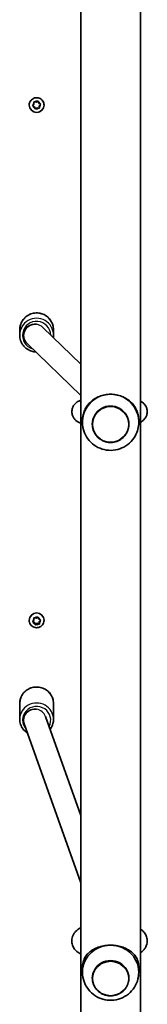
# Model space of a CAD drawing. Units: millimetres. Extents: x -6053 to 6263, y -4598 to 4895.
# Drawn here: x 3130 to 3220, y -1255 to -555 of the extents above; entities that cross this region are included whole.
import ezdxf

# ---------------------------------------------------------------- set-up
doc = ezdxf.new("R2010")
doc.units = ezdxf.units.MM
doc.layers.add('Widoczne (ISO)', color=7, linetype='Continuous', lineweight=35)
doc.layers.add('Widoczne wąskie (ISO)', color=7, linetype='Continuous', lineweight=25)

msp = doc.modelspace()

# ---------------------------------------------------------------- linework, layer by layer
at = {"layer": 'Widoczne (ISO)'}
for p, q in [((3172.96, 109.76), (3172.96, -1394.41)), ((3215.36, -1394.41), (3215.36, 69.28)), ((3136.41, -615.6), (3136.41, -615.61)), ((3138.74, -616.16), (3139.77, -614.95)), ((3138.99, -615.84), (3139.77, -614.92)), ((3139.68, -613.34), (3141.27, -613.63)), ((3139.77, -614.92), (3139.7, -613.72)), ((3139.77, -614.92), (3139.77, -614.95)), ((3140.08, -613.39), (3141.27, -613.6)), ((3141.27, -613.63), (3142.62, -612.75)), ((3141.27, -613.6), (3142.28, -612.95)), ((3141.27, -613.6), (3141.27, -613.63)), ((3142.62, -612.72), (3142.62, -612.75)), ((3142.62, -612.75), (3143.16, -614.27)), ((3142.76, -613.11), (3143.16, -614.24)), ((3143.4, -614.36), (3144.24, -614.79)), ((3143.4, -614.36), (3143.4, -614.39)), ((3143.4, -614.39), (3144.59, -614.99)), ((3144.34, -615.29), (3143.56, -616.2)), ((3146.91, -615.6), (3146.91, -615.61)), ((3140.16, -616.89), (3139.09, -616.34)), ((3140.57, -618.02), (3140.16, -616.89)), ((3142.06, -617.52), (3141.05, -618.18)), ((3143.24, -617.74), (3142.06, -617.52)), ((3143.56, -616.2), (3143.62, -617.41)), ((3143.56, -616.2), (3143.56, -616.23)), ((3143.56, -616.23), (3143.64, -617.82)), ((3129.66, -775.3), (3129.66, -779.1)), ((3146.07, -773.6), (3172.96, -799.74)), ((3153.66, -775.3), (3153.66, -779.1)), ((3132.45, -779.28), (3132.45, -779.32)), ((3134.85, -785), (3172.96, -822.06)), ((3174.16, -841.02), (3174.16, -839.86)), ((3181.16, -842.43), (3181.16, -842.43)), ((3207.16, -842.43), (3207.16, -842.43)), ((3214.16, -841.02), (3214.16, -839.86)), ((3136.41, -981.8), (3136.41, -981.68)), ((3140.16, -983.19), (3138.92, -982.57)), ((3138.99, -982.49), (3139.77, -981.58)), ((3140.16, -983.52), (3139.09, -982.98)), ((3139.77, -981.26), (3139.7, -979.99)), ((3139.77, -981.58), (3139.7, -980.4)), ((3139.77, -981.58), (3139.77, -981.26)), ((3140.08, -980.07), (3141.27, -980.28)), ((3140.7, -984.69), (3140.16, -983.19)), ((3140.16, -983.52), (3140.16, -983.19)), ((3140.57, -984.64), (3140.16, -983.52)), ((3142.06, -983.82), (3140.7, -984.69)), ((3140.7, -985.02), (3140.7, -984.69)), ((3142.06, -984.15), (3141.05, -984.8)), ((3141.27, -980.28), (3142.28, -979.63)), ((3143.63, -984.11), (3142.06, -983.82)), ((3142.06, -984.15), (3142.06, -983.82)), ((3143.24, -984.36), (3142.06, -984.15)), ((3142.76, -979.79), (3143.16, -980.91)), ((3143.4, -981.03), (3144.24, -981.45)), ((3144.41, -981.53), (3143.56, -982.52)), ((3144.34, -981.94), (3143.56, -982.84)), ((3143.56, -982.84), (3143.56, -982.52)), ((3143.56, -982.84), (3143.62, -984.03)), ((3146.91, -981.8), (3146.91, -981.68)), ((3129.66, -1040.77), (3129.66, -1052.07)), ((3153.66, -1040.77), (3153.66, -1052.07)), ((3132.4, -1052.73), (3132.4, -1052.61)), ((3172.96, -1168.23), (3132.82, -1055.2)), ((3172.96, -1120.42), (3148, -1050.12)), ((3172.96, -1200.16), (3172.27, -1200.56)), ((3174.16, -1231.89), (3174.16, -1228.44)), ((3214.16, -1231.89), (3214.16, -1228.44)), ((3181.16, -1236.06), (3181.16, -1236.08)), ((3207.16, -1236.06), (3207.16, -1236.08))]:
    msp.add_line(p, q, dxfattribs=at)
for centre, major_axis, ratio, start_param, end_param in [((3141.66, -615.61), (5.25, 0), 0.999898, 3.141593, 6.283185), ((3143.34, -614.18), (-0.189, 0), 0.999898, 0.342347, 1.859948), ((3143.34, -614.21), (-0.189, 0), 0.999898, 0.342347, 1.859948), ((3140.45, -779.29), (7.38, 3.12), 0.994114, 1.020995, 3.539204), ((3194.16, -841.02), (-20, 0), 0.995884, 4.712389, 6.588248), ((3194.16, -841.02), (20, 0), 0.995884, 5.978123, 7.853982), ((3194.16, -842.43), (13, 0), 0.995884, 0, 3.141593), ((3141.66, -981.68), (-5.25, 0), 0.986573, 3.141593, 6.283185), ((3143.34, -980.85), (-0.189, 0), 0.986573, 0.342347, 1.859948), ((3140.4, -1052.62), (7.89, 1.36), 0.961041, 1.247813, 3.305689), ((3194.16, -1231.89), (-20, 0), 0.963163, 4.712389, 6.381243), ((3194.16, -1231.89), (20, 0), 0.963163, 6.185128, 7.853982), ((3194.16, -1236.06), (13, 0), 0.963163, 0, 3.141593)]:
    msp.add_ellipse(centre, major_axis=major_axis, ratio=ratio, start_param=start_param, end_param=end_param, dxfattribs=at)
for points, knots in [([(3136.41, -615.6), (3136.41, -615.04), (3136.5, -614.48), (3136.86, -613.42), (3137.12, -612.91), (3137.79, -612.02), (3138.19, -611.62), (3139.11, -610.98), (3139.62, -610.73), (3140.69, -610.41), (3141.26, -610.34), (3142.38, -610.37), (3142.93, -610.48), (3143.98, -610.86), (3144.48, -611.14), (3145.36, -611.83), (3145.74, -612.25), (3146.36, -613.18), (3146.59, -613.7), (3146.85, -614.69), (3146.91, -615.14), (3146.91, -615.6)], [0.198149, 0.198149, 0.198149, 0.198149, 0.518125, 0.518125, 0.838105, 0.838105, 1.158098, 1.158098, 1.478107, 1.478107, 1.798127, 1.798127, 2.118151, 2.118151, 2.438169, 2.438169, 2.758175, 2.758175, 3.078165, 3.078165, 3.339741, 3.339741, 3.339741, 3.339741]), ([(3153.66, -775.3), (3153.66, -774.02), (3153.46, -772.75), (3152.65, -770.33), (3152.05, -769.18), (3150.53, -767.14), (3149.6, -766.24), (3147.5, -764.77), (3146.34, -764.21), (3143.88, -763.48), (3142.6, -763.31), (3140.04, -763.38), (3138.76, -763.62), (3136.36, -764.5), (3135.22, -765.13), (3133.21, -766.71), (3132.34, -767.66), (3130.93, -769.79), (3130.4, -770.97), (3129.8, -773.21), (3129.66, -774.25), (3129.66, -775.3)], [0, 0, 0, 0, 0.319596, 0.319596, 0.639272, 0.639272, 0.959158, 0.959158, 1.279297, 1.279297, 1.599632, 1.599632, 1.920033, 1.920033, 2.240341, 2.240341, 2.560436, 2.560436, 2.880277, 2.880277, 3.141593, 3.141593, 3.141593, 3.141593]), ([(3129.66, -779.1), (3129.66, -780.38), (3129.87, -781.65), (3130.67, -784.07), (3131.27, -785.22), (3132.8, -787.26), (3133.73, -788.16), (3135.82, -789.63), (3136.99, -790.19), (3139.14, -790.83), (3140.1, -791), (3141.07, -791.05)], [3.141593, 3.141593, 3.141593, 3.141593, 3.461188, 3.461188, 3.780865, 3.780865, 4.100751, 4.100751, 4.420889, 4.420889, 4.66266, 4.66266, 4.66266, 4.66266]), ([(3172.96, -825.4), (3172.71, -825.48), (3172.43, -825.58), (3171.78, -825.84), (3171.39, -826.01), (3170.35, -826.61), (3169.62, -827.05), (3168.19, -828.66), (3167.57, -829.54), (3166.84, -831.58), (3166.65, -832.57), (3166.67, -834.45), (3166.83, -835.33), (3167.37, -836.93), (3167.75, -837.62), (3168.63, -838.89), (3169.12, -839.37), (3170.13, -840.24), (3170.61, -840.53), (3171.59, -841.08), (3172.04, -841.26), (3172.62, -841.47), (3172.79, -841.53), (3172.96, -841.58)], [1.1996566, 1.1996566, 1.1996566, 1.1996566, 1.2569414, 1.2569414, 1.3209211, 1.3209211, 1.3973923, 1.3973923, 1.4454708, 1.4454708, 1.4786233, 1.4786233, 1.5082451, 1.5082451, 1.5409871, 1.5409871, 1.5829767, 1.5829767, 1.6395762, 1.6395762, 1.7185004, 1.7185004, 1.7560422, 1.7560422, 1.7560422, 1.7560422]), ([(3174.16, -839.86), (3174.16, -838.4), (3174.32, -837.08), (3174.86, -834.6), (3175.25, -833.44), (3176.26, -831.22), (3176.88, -830.17), (3178.31, -828.2), (3179.13, -827.29), (3180.84, -825.72), (3181.78, -824.99), (3183.87, -823.67), (3185.02, -823.08), (3187.47, -822.12), (3188.77, -821.74), (3191.44, -821.23), (3192.81, -821.11), (3194.16, -821.11)], [0, 0, 0, 0, 0.439765, 0.439765, 0.87953, 0.87953, 1.319295, 1.319295, 1.759059, 1.759059, 2.164352, 2.164352, 2.569646, 2.569646, 2.974939, 2.974939, 3.380232, 3.380232, 3.380232, 3.380232]), ([(3194.16, -821.11), (3195.51, -821.11), (3196.88, -821.23), (3199.55, -821.74), (3200.86, -822.12), (3203.3, -823.08), (3204.45, -823.67), (3206.54, -824.99), (3207.48, -825.72), (3209.2, -827.29), (3210.01, -828.2), (3211.45, -830.17), (3212.07, -831.22), (3213.07, -833.44), (3213.46, -834.6), (3214.01, -837.08), (3214.16, -838.4), (3214.16, -839.86)], [3.380232, 3.380232, 3.380232, 3.380232, 3.785525, 3.785525, 4.190818, 4.190818, 4.596111, 4.596111, 5.001404, 5.001404, 5.441169, 5.441169, 5.880934, 5.880934, 6.320699, 6.320699, 6.760464, 6.760464, 6.760464, 6.760464]), ([(3215.36, -840.98), (3215.44, -840.94), (3215.52, -840.9), (3216.18, -840.55), (3216.91, -840.15), (3218.42, -838.57), (3219.07, -837.73), (3219.88, -835.7), (3220.11, -834.71), (3220.15, -832.8), (3220.02, -831.91), (3219.53, -830.28), (3219.16, -829.56), (3218.31, -828.27), (3217.82, -827.76), (3216.81, -826.85), (3216.33, -826.54), (3215.72, -826.19), (3215.53, -826.09), (3215.36, -826.01)], [4.4375293, 4.4375293, 4.4375293, 4.4375293, 4.4497112, 4.4497112, 4.5331112, 4.5331112, 4.5832636, 4.5832636, 4.6172669, 4.6172669, 4.6469029, 4.6469029, 4.6790808, 4.6790808, 4.7198885, 4.7198885, 4.774909, 4.774909, 4.8013548, 4.8013548, 4.8013548, 4.8013548]), ([(3181.16, -842.43), (3181.16, -843.81), (3181.39, -845.2), (3182.26, -847.82), (3182.91, -849.06), (3184.56, -851.27), (3185.57, -852.25), (3187.84, -853.83), (3189.1, -854.44), (3191.76, -855.24), (3193.15, -855.42), (3195.93, -855.34), (3197.31, -855.08), (3199.91, -854.13), (3201.14, -853.45), (3203.31, -851.73), (3204.26, -850.7), (3205.79, -848.39), (3206.36, -847.12), (3207.01, -844.69), (3207.16, -843.56), (3207.16, -842.43)], [0, 0, 0, 0, 0.319804, 0.319804, 0.639647, 0.639647, 0.959592, 0.959592, 1.27966, 1.27966, 1.599822, 1.599822, 1.920016, 1.920016, 2.240165, 2.240165, 2.560211, 2.560211, 2.880134, 2.880134, 3.141593, 3.141593, 3.141593, 3.141593]), ([(3175.09, -847.01), (3175.73, -849.04), (3176.7, -850.97), (3179.2, -854.43), (3180.73, -855.96), (3184.19, -858.45), (3186.11, -859.42), (3190.18, -860.7), (3192.32, -861.01), (3196.58, -860.95), (3198.71, -860.58), (3202.74, -859.18), (3204.64, -858.15), (3208.03, -855.55), (3209.52, -853.98), (3211.8, -850.61), (3212.66, -848.85), (3213.24, -847.01)], [0.305063, 0.305063, 0.305063, 0.305063, 0.623994, 0.623994, 0.943583, 0.943583, 1.263992, 1.263992, 1.585063, 1.585063, 1.906371, 1.906371, 2.227397, 2.227397, 2.547733, 2.547733, 2.83653, 2.83653, 2.83653, 2.83653]), ([(3146.91, -981.8), (3146.91, -982.35), (3146.82, -982.9), (3146.47, -983.96), (3146.21, -984.45), (3145.55, -985.35), (3145.14, -985.74), (3144.23, -986.38), (3143.72, -986.62), (3142.65, -986.95), (3142.09, -987.02), (3140.96, -986.99), (3140.4, -986.89), (3139.35, -986.51), (3138.85, -986.23), (3137.97, -985.54), (3137.58, -985.13), (3136.97, -984.19), (3136.74, -983.68), (3136.47, -982.7), (3136.41, -982.25), (3136.41, -981.8)], [3.339741, 3.339741, 3.339741, 3.339741, 3.656549, 3.656549, 3.97399, 3.97399, 4.293076, 4.293076, 4.614159, 4.614159, 4.936809, 4.936809, 5.259984, 5.259984, 5.582435, 5.582435, 5.903188, 5.903188, 6.221936, 6.221936, 6.481334, 6.481334, 6.481334, 6.481334]), ([(3153.66, -1040.77), (3153.66, -1039.54), (3153.46, -1038.31), (3152.66, -1035.96), (3152.07, -1034.85), (3150.55, -1032.87), (3149.63, -1031.99), (3147.54, -1030.56), (3146.38, -1030.01), (3143.93, -1029.28), (3142.64, -1029.11), (3140.07, -1029.18), (3138.79, -1029.41), (3136.37, -1030.26), (3135.23, -1030.88), (3133.21, -1032.42), (3132.34, -1033.35), (3130.93, -1035.43), (3130.4, -1036.58), (3129.8, -1038.75), (3129.66, -1039.76), (3129.66, -1040.77)], [6.283185, 6.283185, 6.283185, 6.283185, 6.599423, 6.599423, 6.916474, 6.916474, 7.235537, 7.235537, 7.556864, 7.556864, 7.879829, 7.879829, 8.203317, 8.203317, 8.526084, 8.526084, 8.847055, 8.847055, 9.16572, 9.16572, 9.424778, 9.424778, 9.424778, 9.424778]), ([(3129.66, -1052.07), (3129.66, -1053.3), (3129.87, -1054.54), (3130.66, -1056.88), (3131.26, -1057.99), (3132.77, -1059.98), (3133.69, -1060.85), (3134.88, -1061.67), (3135.04, -1061.77), (3135.19, -1061.86)], [3.1415927, 3.1415927, 3.1415927, 3.1415927, 3.4578302, 3.4578302, 3.7748811, 3.7748811, 4.0939448, 4.0939448, 4.139727, 4.139727, 4.139727, 4.139727]), ([(3151.2, -1059.13), (3151.37, -1058.91), (3151.54, -1058.68), (3152.4, -1057.41), (3152.93, -1056.27), (3153.53, -1054.09), (3153.66, -1053.08), (3153.66, -1052.07)], [5.6337864, 5.6337864, 5.6337864, 5.6337864, 5.7054625, 5.7054625, 6.0241273, 6.0241273, 6.2831853, 6.2831853, 6.2831853, 6.2831853]), ([(3172.27, -1200.56), (3171.31, -1201.13), (3170.33, -1201.82), (3168.9, -1203.35), (3168.45, -1203.92), (3167.42, -1205.63), (3166.9, -1206.93), (3166.58, -1209.49), (3166.65, -1210.67), (3167.16, -1212.83), (3167.61, -1213.81), (3168.74, -1215.63), (3169.45, -1216.39), (3171.1, -1217.84), (3172.03, -1218.43), (3172.96, -1218.92)], [1.0475798, 1.0475798, 1.0475798, 1.0475798, 1.229918, 1.229918, 1.3146231, 1.3146231, 1.4414797, 1.4414797, 1.539782, 1.539782, 1.64152, 1.64152, 1.7702787, 1.7702787, 1.9475221, 1.9475221, 1.9475221, 1.9475221]), ([(3215.36, -1217.98), (3215.97, -1217.56), (3216.59, -1217.07), (3217.69, -1215.95), (3218.16, -1215.38), (3219.25, -1213.67), (3219.81, -1212.37), (3220.18, -1209.78), (3220.13, -1208.59), (3219.65, -1206.41), (3219.22, -1205.43), (3218.11, -1203.59), (3217.41, -1202.82), (3216.27, -1201.78), (3215.81, -1201.43), (3215.36, -1201.12)], [4.2443406, 4.2443406, 4.2443406, 4.2443406, 4.3591954, 4.3591954, 4.4480552, 4.4480552, 4.5780632, 4.5780632, 4.6767926, 4.6767926, 4.7778735, 4.7778735, 4.904633, 4.904633, 4.9900076, 4.9900076, 4.9900076, 4.9900076]), ([(3174.16, -1228.44), (3174.16, -1227.03), (3174.32, -1225.82), (3174.86, -1223.61), (3175.25, -1222.62), (3176.26, -1220.75), (3176.88, -1219.88), (3178.31, -1218.28), (3179.13, -1217.54), (3180.84, -1216.28), (3181.78, -1215.7), (3183.87, -1214.65), (3185.02, -1214.19), (3187.47, -1213.43), (3188.77, -1213.13), (3191.44, -1212.73), (3192.81, -1212.63), (3194.16, -1212.63)], [0, 0, 0, 0, 0.439765, 0.439765, 0.87953, 0.87953, 1.319295, 1.319295, 1.759059, 1.759059, 2.164352, 2.164352, 2.569646, 2.569646, 2.974939, 2.974939, 3.380232, 3.380232, 3.380232, 3.380232]), ([(3194.16, -1212.63), (3195.51, -1212.63), (3196.88, -1212.73), (3199.55, -1213.13), (3200.86, -1213.43), (3203.3, -1214.19), (3204.45, -1214.65), (3206.54, -1215.7), (3207.48, -1216.28), (3209.2, -1217.54), (3210.01, -1218.28), (3211.45, -1219.88), (3212.07, -1220.75), (3213.07, -1222.62), (3213.46, -1223.61), (3214.01, -1225.82), (3214.16, -1227.03), (3214.16, -1228.44)], [3.380232, 3.380232, 3.380232, 3.380232, 3.785525, 3.785525, 4.190818, 4.190818, 4.596111, 4.596111, 5.001404, 5.001404, 5.441169, 5.441169, 5.880934, 5.880934, 6.320699, 6.320699, 6.760464, 6.760464, 6.760464, 6.760464]), ([(3174.26, -1233.78), (3174.48, -1235.92), (3175.04, -1238.01), (3176.78, -1241.91), (3177.97, -1243.71), (3180.81, -1246.84), (3182.49, -1248.17), (3186.15, -1250.26), (3188.15, -1251), (3192.28, -1251.84), (3194.42, -1251.92), (3198.64, -1251.42), (3200.72, -1250.83), (3204.6, -1249), (3206.4, -1247.77), (3209.52, -1244.78), (3210.85, -1243.03), (3212.86, -1239.18), (3213.56, -1237.1), (3213.97, -1234.56), (3214.03, -1234.17), (3214.07, -1233.78)], [0.098057, 0.098057, 0.098057, 0.098057, 0.406599, 0.406599, 0.718647, 0.718647, 1.037297, 1.037297, 1.363268, 1.363268, 1.694363, 1.694363, 2.026103, 2.026103, 2.353622, 2.353622, 2.673918, 2.673918, 2.987083, 2.987083, 3.043535, 3.043535, 3.043535, 3.043535]), ([(3181.16, -1236.08), (3181.16, -1237.41), (3181.39, -1238.75), (3182.25, -1241.28), (3182.9, -1242.49), (3184.55, -1244.63), (3185.55, -1245.58), (3187.82, -1247.12), (3189.08, -1247.71), (3191.74, -1248.49), (3193.13, -1248.67), (3195.91, -1248.59), (3197.29, -1248.34), (3199.91, -1247.42), (3201.14, -1246.76), (3203.32, -1245.09), (3204.27, -1244.09), (3205.79, -1241.85), (3206.36, -1240.61), (3207.01, -1238.26), (3207.16, -1237.17), (3207.16, -1236.08)], [0, 0, 0, 0, 0.318166, 0.318166, 0.636739, 0.636739, 0.956306, 0.956306, 1.276962, 1.276962, 1.598388, 1.598388, 1.920054, 1.920054, 2.241382, 2.241382, 2.561861, 2.561861, 2.881228, 2.881228, 3.141593, 3.141593, 3.141593, 3.141593])]:
    msp.add_open_spline(points, degree=3, knots=knots, dxfattribs=at)
for points in [[(3139.7, -613.72), (3139.7, -613.59), (3139.69, -613.45), (3139.68, -613.31)], [(3139.68, -613.31), (3139.82, -613.34), (3139.96, -613.36), (3140.08, -613.39)], [(3142.28, -612.95), (3142.39, -612.87), (3142.5, -612.8), (3142.62, -612.72)], [(3142.62, -612.72), (3142.67, -612.85), (3142.72, -612.98), (3142.76, -613.11)], [(3144.24, -614.79), (3144.35, -614.85), (3144.48, -614.91), (3144.6, -614.97)], [(3144.6, -614.97), (3144.51, -615.08), (3144.42, -615.19), (3144.34, -615.29)], [(3138.72, -616.15), (3138.81, -616.05), (3138.9, -615.94), (3138.99, -615.84)], [(3139.09, -616.34), (3138.97, -616.28), (3138.85, -616.22), (3138.72, -616.15)], [(3140.7, -618.41), (3140.66, -618.27), (3140.61, -618.14), (3140.57, -618.02)], [(3141.05, -618.18), (3140.94, -618.25), (3140.82, -618.33), (3140.7, -618.41)], [(3143.64, -617.82), (3143.51, -617.79), (3143.37, -617.77), (3143.24, -617.74)], [(3143.62, -617.41), (3143.63, -617.54), (3143.64, -617.68), (3143.64, -617.82)], [(3153.53, -780.85), (3153.62, -780.27), (3153.66, -779.69), (3153.66, -779.1)], [(3142.28, -979.63), (3142.39, -979.56), (3142.5, -979.48), (3142.62, -979.41)], [(3142.62, -979.41), (3142.67, -979.54), (3142.72, -979.67), (3142.76, -979.79)], [(3138.72, -982.79), (3138.81, -982.69), (3138.9, -982.59), (3138.99, -982.49)], [(3139.09, -982.98), (3138.97, -982.92), (3138.85, -982.86), (3138.72, -982.79)], [(3139.7, -980.4), (3139.7, -980.27), (3139.69, -980.13), (3139.68, -979.99)], [(3139.68, -979.99), (3139.82, -980.02), (3139.96, -980.04), (3140.08, -980.07)], [(3140.7, -985.02), (3140.66, -984.89), (3140.61, -984.76), (3140.57, -984.64)], [(3141.05, -984.8), (3140.94, -984.87), (3140.82, -984.94), (3140.7, -985.02)], [(3143.64, -984.43), (3143.51, -984.41), (3143.37, -984.39), (3143.24, -984.36)], [(3143.62, -984.03), (3143.63, -984.16), (3143.64, -984.3), (3143.64, -984.43)], [(3144.24, -981.45), (3144.35, -981.51), (3144.48, -981.57), (3144.6, -981.63)], [(3144.6, -981.63), (3144.51, -981.74), (3144.42, -981.84), (3144.34, -981.94)]]:
    msp.add_open_spline(points, degree=3, dxfattribs=at)
at = {"layer": 'Widoczne wąskie (ISO)'}
msp.add_line((3143.16, -614.24), (3143.16, -614.27), dxfattribs=at)
for centre, major_axis, ratio, start_param, end_param in [((3141.66, -615.6), (-5.25, 0), 0.999898, 0, 3.141593), ((3141.66, -615.56), (-2.69, 0), 0.999898, 5.528688, 6.386782), ((3141.66, -615.56), (2.69, 0), 0.999898, 1.339898, 2.197992), ((3141.66, -615.56), (2.69, 0), 0.999898, 0.292701, 1.150795), ((3141.66, -615.56), (2.69, 0), 0.999898, 5.528688, 6.386782), ((3141.66, -615.56), (-2.69, 0), 0.999898, 0.292701, 1.150795), ((3141.66, -615.56), (-2.69, 0), 0.999898, 1.339898, 2.197992), ((3141.66, -775.3), (-12, 0), 0.995884, 3.141593, 6.283185), ((3141.66, -779.1), (12, 0), 0.995884, 0, 3.141593), ((3141.66, -779.28), (-10, 0), 0.995884, 3.167099, 7.56102), ((3140.45, -779.28), (-8, 0), 0.995884, 4.560199, 6.283185), ((3140.44, -779.28), (8.03, 0), 0.991586, 0.795223, 1.418606), ((3194.16, -842.43), (13, 0), 0.995884, 0, 3.141593), ((3141.66, -981.8), (5.25, 0), 0.986573, 0, 3.141593), ((3141.66, -982.21), (2.69, 0), 0.986573, 1.339898, 2.197992), ((3141.66, -982.21), (-2.69, 0), 0.986573, 5.528688, 6.386782), ((3141.66, -982.21), (-2.69, 0), 0.986573, 0.292701, 1.150795), ((3141.66, -982.21), (-2.69, 0), 0.986573, 1.339898, 2.197992), ((3141.66, -982.21), (2.69, 0), 0.986573, 0.292701, 1.150795), ((3141.66, -982.21), (2.69, 0), 0.986573, 5.528688, 6.386782), ((3141.66, -1040.77), (-12, 0), 0.963163, 3.141593, 6.283185), ((3141.66, -1052.07), (12, 0), 0.963163, 0, 3.141593), ((3141.66, -1052.61), (-10, 0), 0.963163, 2.652172, 7.006278), ((3140.4, -1052.61), (-8, 0), 0.963163, 4.553501, 6.283185), ((3140.39, -1052.61), (-8.04, 0), 0.9588, 3.469785, 4.553501), ((3176.33, -1207.46), (-4.06, 6.89), 0.876282, 6.172568, 6.283185), ((3194.16, -1236.08), (13, 0), 0.963163, 0, 3.141593)]:
    msp.add_ellipse(centre, major_axis=major_axis, ratio=ratio, start_param=start_param, end_param=end_param, dxfattribs=at)
for centre, ratio in [((3194.16, -842.5), 0.995884), ((3194.16, -1236.28), 0.963163)]:
    msp.add_ellipse(centre, major_axis=(-12.67, 0), ratio=ratio, dxfattribs=at)

doc.saveas('drawing.dxf')
